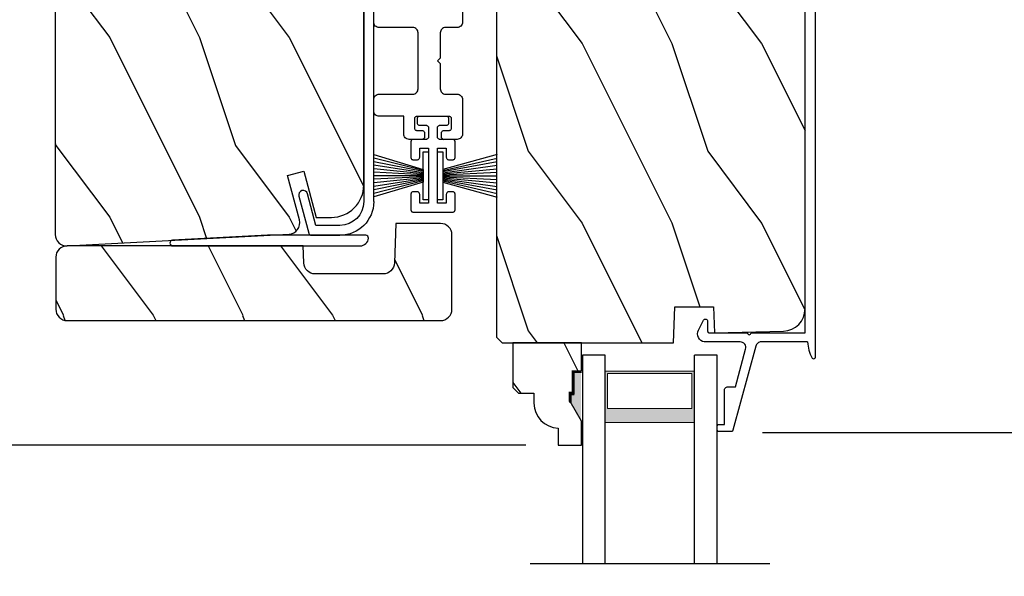
# Model space of a CAD drawing. Extents: x 0 to 102, y 0 to 44.
# Drawn here: x 5 to 11, y 15 to 18 of the extents above; entities that cross this region are included whole.
import ezdxf

# ---------------------------------------------------------------- set-up
doc = ezdxf.new("R2010")
doc.units = 0
doc.header["$LTSCALE"] = 2
doc.header["$MEASUREMENT"] = 0
doc.header["$PDMODE"] = 3
doc.layers.get('0').update_dxf_attribs({"linetype": 'CONTINUOUS'})
doc.layers.get('DEFPOINTS').update_dxf_attribs({"color": 3, "linetype": 'CONTINUOUS'})
doc.layers.add('Dim', color=7, linetype='CONTINUOUS')
doc.styles.get("Standard").update_dxf_attribs({"font": 'arial.ttf'})
doc.dimstyles.get("Standard").update_dxf_attribs({"dimtxt": 0.24, "dimasz": 0.3, "dimexe": 0.0625, "dimexo": 0.18, "dimgap": 0.09, "dimtad": 0, "dimdec": 4, "dimzin": 0, "dimdsep": 46, "dimlunit": 4, "dimtxsty": 'STANDARD', "dimcen": 0, "dimadec": 5, "dimazin": 0, "dimtfac": 1, "dimtdec": 4, "dimtofl": 0, "dimtmove": 0, "dimatfit": 3, "dimfxl": 1, "dimtolj": 1, "dimtzin": 0, "dimarcsym": 0})

# ---------------------------------------------------------------- blocks, each defined once
blk = doc.blocks.new('*D512')
at = {"layer": 'DEFPOINTS', "color": 0, "transparency": 16777216}
for p in [(10.9756, 20.8769), (12.7323, 20.8769), (9.4431, 15.5378)]:
    blk.add_point(p, dxfattribs=at)
at = {"layer": 'Dim', "color": 0, "lineweight": -2, "transparency": 16777216}
for p, q in [((11.1556, 20.8769), (12.7948, 20.8769)), ((12.7323, 20.5769), (12.7323, 18.6038)), ((12.7323, 15.8378), (12.7323, 17.8109)), ((9.6231, 15.5378), (12.7948, 15.5378))]:
    blk.add_line(p, q, dxfattribs=at)
at = {"layer": 'Dim', "color": 0, "transparency": 16777216}
for points in [[(12.6823, 20.5769), (12.7823, 20.5769), (12.7323, 20.8769)], [(12.6823, 15.8378), (12.7823, 15.8378), (12.7323, 15.5378)]]:
    blk.add_solid(points, dxfattribs=at)
at = {"layer": 'Dim', "color": 0, "transparency": 16777216, "insert": (12.7323, 18.2073), "char_height": 0.24, "attachment_point": 5, "rotation": 90}
blk.add_mtext('\\A1;5{\\H1x;\\S5/16;}"', dxfattribs=at)
blk = doc.blocks.new('*D514')
at = {"layer": 'DEFPOINTS', "color": 0, "transparency": 16777216}
for p in [(9.7482, 37.398), (13.5086, 37.398), (10.714, 7.4461)]:
    blk.add_point(p, dxfattribs=at)
at = {"layer": 'Dim', "color": 0, "lineweight": -2, "transparency": 16777216}
for p, q in [((9.9282, 37.398), (13.5711, 37.398)), ((13.5086, 37.098), (13.5086, 24.0679)), ((13.5086, 7.7461), (13.5086, 20.7762)), ((10.894, 7.4461), (13.5711, 7.4461))]:
    blk.add_line(p, q, dxfattribs=at)
at = {"layer": 'Dim', "color": 0, "transparency": 16777216}
for points in [[(13.4586, 37.098), (13.5586, 37.098), (13.5086, 37.398)], [(13.4586, 7.7461), (13.5586, 7.7461), (13.5086, 7.4461)]]:
    blk.add_solid(points, dxfattribs=at)
at = {"layer": 'Dim', "color": 0, "transparency": 16777216, "insert": (13.5086, 22.422), "char_height": 0.24, "attachment_point": 5, "rotation": 90}
blk.add_mtext('\\A1;JAMB / UNIT WIDTH', dxfattribs=at)
blk = doc.blocks.new('*D516')
at = {"layer": 'DEFPOINTS', "color": 0, "transparency": 16777216}
for p in [(2.7663, 15.4671), (8.4849, 15.4671), (8.4849, 13.9291)]:
    blk.add_point(p, dxfattribs=at)
at = {"layer": 'Dim', "color": 0, "lineweight": -2, "transparency": 16777216}
for p, q in [((2.7663, 15.7671), (2.7663, 16.0671)), ((8.3049, 15.4671), (2.7038, 15.4671)), ((8.3049, 13.9291), (2.7038, 13.9291)), ((2.7663, 13.6291), (2.7663, 13.3291))]:
    blk.add_line(p, q, dxfattribs=at)
at = {"layer": 'Dim', "color": 0, "transparency": 16777216}
for points in [[(2.7163, 15.7671), (2.8163, 15.7671), (2.7663, 15.4671)], [(2.7163, 13.6291), (2.8163, 13.6291), (2.7663, 13.9291)]]:
    blk.add_solid(points, dxfattribs=at)
at = {"layer": 'Dim', "color": 0, "transparency": 16777216, "insert": (2.7663, 14.6981), "char_height": 0.24, "attachment_point": 5, "rotation": 90}
blk.add_mtext('\\A1;DLO', dxfattribs=at)
blk = doc.blocks.new('*D517')
at = {"layer": 'DEFPOINTS', "color": 0, "transparency": 16777216}
for p in [(9.7482, 37.398), (14.2586, 37.398), (10.714, 7.0711)]:
    blk.add_point(p, dxfattribs=at)
at = {"layer": 'Dim', "color": 0, "lineweight": -2, "transparency": 16777216}
for p, q in [((9.9282, 37.398), (14.3211, 37.398)), ((14.2586, 37.098), (14.2586, 24.3374)), ((14.2586, 7.3711), (14.2586, 20.1316)), ((10.894, 7.0711), (14.3211, 7.0711))]:
    blk.add_line(p, q, dxfattribs=at)
at = {"layer": 'Dim', "color": 0, "transparency": 16777216}
for points in [[(14.2086, 37.098), (14.3086, 37.098), (14.2586, 37.398)], [(14.2086, 7.3711), (14.3086, 7.3711), (14.2586, 7.0711)]]:
    blk.add_solid(points, dxfattribs=at)
at = {"layer": 'Dim', "color": 0, "transparency": 16777216, "insert": (14.2586, 22.2345), "char_height": 0.24, "attachment_point": 5, "rotation": 90}
blk.add_mtext('\\A1;ROUGH OPENING WIDTH', dxfattribs=at)
blk = doc.blocks.new('*D518')
at = {"layer": 'DEFPOINTS', "color": 0, "transparency": 16777216}
for p in [(6.0282, 21.9248), (2.7663, 15.4671), (8.4849, 15.4671)]:
    blk.add_point(p, dxfattribs=at)
at = {"layer": 'Dim', "color": 0, "lineweight": -2, "transparency": 16777216}
for p, q in [((5.8482, 21.9248), (2.7038, 21.9248)), ((2.7663, 21.6248), (2.7663, 19.0931)), ((2.7663, 15.7671), (2.7663, 18.2988)), ((8.3049, 15.4671), (2.7038, 15.4671))]:
    blk.add_line(p, q, dxfattribs=at)
at = {"layer": 'Dim', "color": 0, "transparency": 16777216}
for points in [[(2.7163, 21.6248), (2.8163, 21.6248), (2.7663, 21.9248)], [(2.7163, 15.7671), (2.8163, 15.7671), (2.7663, 15.4671)]]:
    blk.add_solid(points, dxfattribs=at)
at = {"layer": 'Dim', "color": 0, "transparency": 16777216, "insert": (2.7663, 18.6959), "char_height": 0.24, "attachment_point": 5, "rotation": 90}
blk.add_mtext('\\A1;6{\\H1x;\\S7/16;}"', dxfattribs=at)
blk = doc.blocks.new('A$C119970A9')
for p, q in [((0.0003, 0.2352), (0, 0.2323)), ((0, 0.2323), (0, 0.0148)), ((0.0011, 0.238), (0.0003, 0.2352)), ((0.0025, 0.2406), (0.0011, 0.238)), ((0.0043, 0.2428), (0.0025, 0.2406)), ((0.0066, 0.2447), (0.0043, 0.2428)), ((0.0092, 0.246), (0.0066, 0.2447)), ((0.0119, 0.2469), (0.0092, 0.246)), ((0.0148, 0.2472), (0.0119, 0.2469)), ((0.0989, 0.2472), (0.0148, 0.2472)), ((0.1018, 0.2469), (0.0989, 0.2472)), ((0.1045, 0.246), (0.1018, 0.2469)), ((0.1071, 0.2447), (0.1045, 0.246)), ((0.1094, 0.2428), (0.1071, 0.2447)), ((0.1112, 0.2406), (0.1094, 0.2428)), ((0.1126, 0.238), (0.1112, 0.2406)), ((0.1134, 0.2352), (0.1126, 0.238)), ((0.1137, 0.2323), (0.1134, 0.2352)), ((0.1137, 0.2126), (0.1137, 0.2323)), ((0.2919, 0.2352), (0.2917, 0.2323)), ((0.2917, 0.2323), (0.2917, 0.2126)), ((0.2928, 0.238), (0.2919, 0.2352)), ((0.2942, 0.2406), (0.2928, 0.238)), ((0.296, 0.2428), (0.2942, 0.2406)), ((0.2982, 0.2447), (0.296, 0.2428)), ((0.3008, 0.246), (0.2982, 0.2447)), ((0.3036, 0.2469), (0.3008, 0.246)), ((0.3065, 0.2472), (0.3036, 0.2469)), ((0.3905, 0.2472), (0.3065, 0.2472)), ((0.3934, 0.2469), (0.3905, 0.2472)), ((0.3962, 0.246), (0.3934, 0.2469)), ((0.3988, 0.2447), (0.3962, 0.246)), ((0.401, 0.2428), (0.3988, 0.2447)), ((0.4029, 0.2406), (0.401, 0.2428)), ((0.4042, 0.238), (0.4029, 0.2406)), ((0.4051, 0.2352), (0.4042, 0.238)), ((0.4054, 0.2323), (0.4051, 0.2352)), ((0.4054, 0.1631), (0.4054, 0.2323)), ((0.0494, 0.1483), (0.0494, 0.1977)), ((0.0494, 0.1977), (0.0989, 0.1977)), ((0.0989, 0.1977), (0.1018, 0.198)), ((0.1018, 0.198), (0.1045, 0.1989)), ((0.1045, 0.1989), (0.1071, 0.2002)), ((0.1071, 0.2002), (0.1094, 0.2021)), ((0.1094, 0.2021), (0.1112, 0.2043)), ((0.1112, 0.2043), (0.1126, 0.2069)), ((0.1126, 0.2069), (0.1134, 0.2097)), ((0.1134, 0.2097), (0.1137, 0.2126)), ((0.2917, 0.2126), (0.2919, 0.2097)), ((0.2919, 0.2097), (0.2928, 0.2069)), ((0.2928, 0.2069), (0.2942, 0.2043)), ((0.2942, 0.2043), (0.296, 0.2021)), ((0.296, 0.2021), (0.2982, 0.2002)), ((0.2982, 0.2002), (0.3008, 0.1989)), ((0.3008, 0.1989), (0.3036, 0.198)), ((0.3036, 0.198), (0.3065, 0.1977)), ((0.3065, 0.1977), (0.3559, 0.1977)), ((0.3559, 0.1977), (0.3559, 0.1483)), ((0.4847, 0.2006), (0.4844, 0.1977)), ((0.4844, 0.1977), (0.4844, 0.1631)), ((0.4856, 0.2034), (0.4847, 0.2006)), ((0.4869, 0.206), (0.4856, 0.2034)), ((0.4888, 0.2082), (0.4869, 0.206)), ((0.491, 0.2101), (0.4888, 0.2082)), ((0.4936, 0.2114), (0.491, 0.2101)), ((0.4964, 0.2123), (0.4936, 0.2114)), ((0.4993, 0.2126), (0.4964, 0.2123)), ((0.5191, 0.2126), (0.4993, 0.2126)), ((0.5219, 0.2123), (0.5191, 0.2126)), ((0.5247, 0.2114), (0.5219, 0.2123)), ((0.5273, 0.2101), (0.5247, 0.2114)), ((0.5295, 0.2082), (0.5273, 0.2101)), ((0.5314, 0.206), (0.5295, 0.2082)), ((0.5328, 0.2034), (0.5314, 0.206)), ((0.5336, 0.2006), (0.5328, 0.2034)), ((0.5339, 0.1977), (0.5336, 0.2006)), ((0.5339, 0.0494), (0.5339, 0.1977)), ((0.3559, 0.1483), (0.0494, 0.1483)), ((0.4056, 0.1602), (0.4054, 0.1631)), ((0.4065, 0.1575), (0.4056, 0.1602)), ((0.4079, 0.1549), (0.4065, 0.1575)), ((0.4097, 0.1526), (0.4079, 0.1549)), ((0.4119, 0.1508), (0.4097, 0.1526)), ((0.4145, 0.1494), (0.4119, 0.1508)), ((0.4173, 0.1486), (0.4145, 0.1494)), ((0.4202, 0.1483), (0.4173, 0.1486)), ((0.4696, 0.1483), (0.4202, 0.1483)), ((0.4725, 0.1486), (0.4696, 0.1483)), ((0.4753, 0.1494), (0.4725, 0.1486)), ((0.4779, 0.1508), (0.4753, 0.1494)), ((0.4801, 0.1526), (0.4779, 0.1508)), ((0.4819, 0.1549), (0.4801, 0.1526)), ((0.4833, 0.1575), (0.4819, 0.1549)), ((0.4842, 0.1602), (0.4833, 0.1575)), ((0.4844, 0.1631), (0.4842, 0.1602)), ((0.0494, 0.0494), (0.0494, 0.0989)), ((0.0494, 0.0989), (0.3559, 0.0989)), ((0.3559, 0.0989), (0.3559, 0.0494)), ((0.4054, 0.084), (0.4056, 0.0869)), ((0.4054, 0.0148), (0.4054, 0.084)), ((0.4056, 0.0869), (0.4065, 0.0897)), ((0.4065, 0.0897), (0.4079, 0.0923)), ((0.4079, 0.0923), (0.4097, 0.0945)), ((0.4097, 0.0945), (0.4119, 0.0964)), ((0.4119, 0.0964), (0.4145, 0.0977)), ((0.4145, 0.0977), (0.4173, 0.0986)), ((0.4173, 0.0986), (0.4202, 0.0989)), ((0.4202, 0.0989), (0.4696, 0.0989)), ((0.4696, 0.0989), (0.4725, 0.0986)), ((0.4725, 0.0986), (0.4753, 0.0977)), ((0.4753, 0.0977), (0.4779, 0.0964)), ((0.4779, 0.0964), (0.4801, 0.0945)), ((0.4801, 0.0945), (0.4819, 0.0923)), ((0.4819, 0.0923), (0.4833, 0.0897)), ((0.4833, 0.0897), (0.4842, 0.0869)), ((0.4842, 0.0869), (0.4844, 0.084)), ((0.4844, 0.084), (0.4844, 0.0494)), ((0, 0.0148), (0.0003, 0.0119)), ((0.0003, 0.0119), (0.0011, 0.0092)), ((0.0011, 0.0092), (0.0025, 0.0066)), ((0.0025, 0.0066), (0.0043, 0.0043)), ((0.0043, 0.0043), (0.0066, 0.0025)), ((0.0066, 0.0025), (0.0092, 0.0011)), ((0.0092, 0.0011), (0.0119, 0.0003)), ((0.0119, 0.0003), (0.0148, 0)), ((0.0148, 0), (0.0989, 0)), ((0.0989, 0.0494), (0.0494, 0.0494)), ((0.1018, 0.0491), (0.0989, 0.0494)), ((0.0989, 0), (0.1018, 0.0003)), ((0.1045, 0.0483), (0.1018, 0.0491)), ((0.1018, 0.0003), (0.1045, 0.0011)), ((0.1071, 0.0469), (0.1045, 0.0483)), ((0.1045, 0.0011), (0.1071, 0.0025)), ((0.1094, 0.0451), (0.1071, 0.0469)), ((0.1071, 0.0025), (0.1094, 0.0043)), ((0.1112, 0.0428), (0.1094, 0.0451)), ((0.1094, 0.0043), (0.1112, 0.0066)), ((0.1126, 0.0403), (0.1112, 0.0428)), ((0.1112, 0.0066), (0.1126, 0.0092)), ((0.1134, 0.0375), (0.1126, 0.0403)), ((0.1126, 0.0092), (0.1134, 0.0119)), ((0.1137, 0.0346), (0.1134, 0.0375)), ((0.1134, 0.0119), (0.1137, 0.0148)), ((0.1137, 0.0148), (0.1137, 0.0346)), ((0.2919, 0.0375), (0.2917, 0.0346)), ((0.2917, 0.0346), (0.2917, 0.0148)), ((0.2917, 0.0148), (0.2919, 0.0119)), ((0.2928, 0.0403), (0.2919, 0.0375)), ((0.2919, 0.0119), (0.2928, 0.0092)), ((0.2942, 0.0428), (0.2928, 0.0403)), ((0.2928, 0.0092), (0.2942, 0.0066)), ((0.296, 0.0451), (0.2942, 0.0428)), ((0.2942, 0.0066), (0.296, 0.0043)), ((0.2982, 0.0469), (0.296, 0.0451)), ((0.296, 0.0043), (0.2982, 0.0025)), ((0.3008, 0.0483), (0.2982, 0.0469)), ((0.2982, 0.0025), (0.3008, 0.0011)), ((0.3036, 0.0491), (0.3008, 0.0483)), ((0.3008, 0.0011), (0.3036, 0.0003)), ((0.3065, 0.0494), (0.3036, 0.0491)), ((0.3036, 0.0003), (0.3065, 0)), ((0.3559, 0.0494), (0.3065, 0.0494)), ((0.3065, 0), (0.3905, 0)), ((0.3905, 0), (0.3934, 0.0003)), ((0.3934, 0.0003), (0.3962, 0.0011)), ((0.3962, 0.0011), (0.3988, 0.0025)), ((0.3988, 0.0025), (0.401, 0.0043)), ((0.401, 0.0043), (0.4029, 0.0066)), ((0.4029, 0.0066), (0.4042, 0.0092)), ((0.4042, 0.0092), (0.4051, 0.0119)), ((0.4051, 0.0119), (0.4054, 0.0148)), ((0.4844, 0.0494), (0.4847, 0.0465)), ((0.4847, 0.0465), (0.4856, 0.0438)), ((0.4856, 0.0438), (0.4869, 0.0412)), ((0.4869, 0.0412), (0.4888, 0.0389)), ((0.4888, 0.0389), (0.491, 0.0371)), ((0.491, 0.0371), (0.4936, 0.0357)), ((0.4936, 0.0357), (0.4964, 0.0349)), ((0.4964, 0.0349), (0.4993, 0.0346)), ((0.4993, 0.0346), (0.5191, 0.0346)), ((0.5191, 0.0346), (0.5219, 0.0349)), ((0.5219, 0.0349), (0.5247, 0.0357)), ((0.5247, 0.0357), (0.5273, 0.0371)), ((0.5273, 0.0371), (0.5295, 0.0389)), ((0.5295, 0.0389), (0.5314, 0.0412)), ((0.5314, 0.0412), (0.5328, 0.0438)), ((0.5328, 0.0438), (0.5336, 0.0465)), ((0.5336, 0.0465), (0.5339, 0.0494))]:
    blk.add_line(p, q)
blk = doc.blocks.new('A$C51B31A77')
for p, q in [((0.1285, 0.4913), (0.1291, 0.4971)), ((0.1291, 0.4971), (0.1308, 0.5027)), ((0.1308, 0.5027), (0.1335, 0.5078)), ((0.1335, 0.5078), (0.1372, 0.5123)), ((0.1372, 0.5123), (0.1417, 0.516)), ((0.1417, 0.516), (0.1468, 0.5187)), ((0.1468, 0.5187), (0.1524, 0.5204)), ((0.1524, 0.5204), (0.1582, 0.521)), ((0.1582, 0.521), (0.2224, 0.521)), ((0.2224, 0.521), (0.2282, 0.5204)), ((0.2282, 0.5204), (0.2338, 0.5187)), ((0.2338, 0.5187), (0.2389, 0.516)), ((0.2389, 0.516), (0.2434, 0.5123)), ((0.2434, 0.5123), (0.2471, 0.5078)), ((0.2471, 0.5078), (0.2499, 0.5027)), ((0.2499, 0.5027), (0.2515, 0.4971)), ((0.2515, 0.4971), (0.2521, 0.4913)), ((0.6229, 0.4913), (0.6234, 0.4971)), ((0.6234, 0.4971), (0.6251, 0.5027)), ((0.6251, 0.5027), (0.6279, 0.5078)), ((0.6279, 0.5078), (0.6315, 0.5123)), ((0.6315, 0.5123), (0.636, 0.516)), ((0.636, 0.516), (0.6412, 0.5187)), ((0.6412, 0.5187), (0.6467, 0.5204)), ((0.6467, 0.5204), (0.6525, 0.521)), ((0.6525, 0.521), (0.8156, 0.521)), ((0.8156, 0.521), (0.8214, 0.5204)), ((0.8214, 0.5204), (0.827, 0.5187)), ((0.827, 0.5187), (0.8321, 0.516)), ((0.8321, 0.516), (0.8366, 0.5123)), ((0.8366, 0.5123), (0.8403, 0.5078)), ((0.8403, 0.5078), (0.8431, 0.5027)), ((0.8431, 0.5027), (0.8447, 0.4971)), ((0.8447, 0.4971), (0.8453, 0.4913)), ((0.1285, 0.3539), (0.1285, 0.4913)), ((0.2521, 0.4913), (0.2521, 0.3035)), ((0.6229, 0.3035), (0.6229, 0.4913)), ((0.7467, 0.4596), (0.7464, 0.4567)), ((0.7464, 0.4567), (0.7464, 0.1799)), ((0.7476, 0.4624), (0.7467, 0.4596)), ((0.7489, 0.465), (0.7476, 0.4624)), ((0.7508, 0.4672), (0.7489, 0.465)), ((0.753, 0.469), (0.7508, 0.4672)), ((0.7556, 0.4704), (0.753, 0.469)), ((0.7584, 0.4713), (0.7556, 0.4704)), ((0.7613, 0.4715), (0.7584, 0.4713)), ((0.781, 0.4715), (0.7613, 0.4715)), ((0.7839, 0.4713), (0.781, 0.4715)), ((0.7867, 0.4704), (0.7839, 0.4713)), ((0.7893, 0.469), (0.7867, 0.4704)), ((0.7915, 0.4672), (0.7893, 0.469)), ((0.7934, 0.465), (0.7915, 0.4672)), ((0.7947, 0.4624), (0.7934, 0.465)), ((0.7956, 0.4596), (0.7947, 0.4624)), ((0.7959, 0.4567), (0.7956, 0.4596)), ((0.7959, 0.4221), (0.7959, 0.4567)), ((0.8453, 0.4913), (0.8453, 0.4221)), ((0.7962, 0.4192), (0.7959, 0.4221)), ((0.797, 0.4164), (0.7962, 0.4192)), ((0.7984, 0.4139), (0.797, 0.4164)), ((0.8002, 0.4116), (0.7984, 0.4139)), ((0.8025, 0.4098), (0.8002, 0.4116)), ((0.805, 0.4084), (0.8025, 0.4098)), ((0.8078, 0.4076), (0.805, 0.4084)), ((0.8107, 0.4073), (0.8078, 0.4076)), ((0.8305, 0.4073), (0.8107, 0.4073)), ((0.8334, 0.4076), (0.8305, 0.4073)), ((0.8362, 0.4084), (0.8334, 0.4076)), ((0.8387, 0.4098), (0.8362, 0.4084)), ((0.841, 0.4116), (0.8387, 0.4098)), ((0.8428, 0.4139), (0.841, 0.4116)), ((0.8442, 0.4164), (0.8428, 0.4139)), ((0.845, 0.4192), (0.8442, 0.4164)), ((0.8453, 0.4221), (0.845, 0.4192)), ((0, 0.3242), (0.0006, 0.33)), ((0.0006, 0.33), (0.0023, 0.3356)), ((0.0023, 0.3356), (0.005, 0.3407)), ((0.005, 0.3407), (0.0087, 0.3452)), ((0.0087, 0.3452), (0.0132, 0.3489)), ((0.0132, 0.3489), (0.0183, 0.3516)), ((0.0183, 0.3516), (0.0239, 0.3533)), ((0.0239, 0.3533), (0.0297, 0.3539)), ((0.0297, 0.3539), (0.1285, 0.3539)), ((0, 0.2521), (0, 0.3242)), ((0.0497, 0.2826), (0.0494, 0.2797)), ((0.0494, 0.2797), (0.0494, 0.2521)), ((0.0506, 0.2854), (0.0497, 0.2826)), ((0.0519, 0.288), (0.0506, 0.2854)), ((0.0538, 0.2902), (0.0519, 0.288)), ((0.056, 0.2921), (0.0538, 0.2902)), ((0.0586, 0.2934), (0.056, 0.2921)), ((0.0614, 0.2943), (0.0586, 0.2934)), ((0.0643, 0.2946), (0.0614, 0.2943)), ((0.1137, 0.2946), (0.0643, 0.2946)), ((0.1166, 0.2943), (0.1137, 0.2946)), ((0.1194, 0.2934), (0.1166, 0.2943)), ((0.1219, 0.2921), (0.1194, 0.2934)), ((0.1242, 0.2902), (0.1219, 0.2921)), ((0.126, 0.288), (0.1242, 0.2902)), ((0.1274, 0.2854), (0.126, 0.288)), ((0.1282, 0.2826), (0.1274, 0.2854)), ((0.1282, 0.0989), (0.1282, 0.2826)), ((0.2521, 0.3035), (0.2527, 0.2977)), ((0.2527, 0.2977), (0.2544, 0.2921)), ((0.2544, 0.2921), (0.2571, 0.287)), ((0.2571, 0.287), (0.2608, 0.2825)), ((0.2608, 0.2825), (0.2653, 0.2788)), ((0.2653, 0.2788), (0.2704, 0.2761)), ((0.2704, 0.2761), (0.276, 0.2744)), ((0.276, 0.2744), (0.2818, 0.2738)), ((0.5932, 0.2738), (0.599, 0.2744)), ((0.599, 0.2744), (0.6046, 0.2761)), ((0.6046, 0.2761), (0.6097, 0.2788)), ((0.6097, 0.2788), (0.6142, 0.2825)), ((0.6142, 0.2825), (0.6179, 0.287)), ((0.6179, 0.287), (0.6206, 0.2921)), ((0.6206, 0.2921), (0.6223, 0.2977)), ((0.6223, 0.2977), (0.6229, 0.3035)), ((0.0025, 0.2438), (0, 0.2521)), ((0.0043, 0.2416), (0.0025, 0.2438)), ((0.0066, 0.2397), (0.0043, 0.2416)), ((0.0092, 0.2384), (0.0066, 0.2397)), ((0.0119, 0.2375), (0.0092, 0.2384)), ((0.0148, 0.2372), (0.0119, 0.2375)), ((0.0346, 0.2372), (0.0148, 0.2372)), ((0.0375, 0.2375), (0.0346, 0.2372)), ((0.0403, 0.2384), (0.0375, 0.2375)), ((0.0428, 0.2397), (0.0403, 0.2384)), ((0.0451, 0.2416), (0.0428, 0.2397)), ((0.0469, 0.2438), (0.0451, 0.2416)), ((0.0483, 0.2464), (0.0469, 0.2438)), ((0.0491, 0.2492), (0.0483, 0.2464)), ((0.0494, 0.2521), (0.0491, 0.2492)), ((0.2818, 0.2738), (0.5932, 0.2738)), ((0.7962, 0.2174), (0.797, 0.2202)), ((0.797, 0.2202), (0.7984, 0.2227)), ((0.7984, 0.2227), (0.8002, 0.225)), ((0.8002, 0.225), (0.8025, 0.2268)), ((0.8025, 0.2268), (0.805, 0.2282)), ((0.805, 0.2282), (0.8078, 0.229)), ((0.8078, 0.229), (0.8107, 0.2293)), ((0.8107, 0.2293), (0.8305, 0.2293)), ((0.8305, 0.2293), (0.8334, 0.229)), ((0.8334, 0.229), (0.8362, 0.2282)), ((0.8362, 0.2282), (0.8387, 0.2268)), ((0.8387, 0.2268), (0.841, 0.225)), ((0.841, 0.225), (0.8428, 0.2227)), ((0.8428, 0.2227), (0.8442, 0.2202)), ((0.8442, 0.2202), (0.845, 0.2174)), ((0.4375, 0.1651), (0.4227, 0.1502)), ((0.4523, 0.1502), (0.4375, 0.1651)), ((0.7464, 0.1799), (0.7467, 0.177)), ((0.7467, 0.177), (0.7476, 0.1742)), ((0.7476, 0.1742), (0.7489, 0.1716)), ((0.7489, 0.1716), (0.7508, 0.1694)), ((0.7508, 0.1694), (0.753, 0.1676)), ((0.753, 0.1676), (0.7556, 0.1662)), ((0.7556, 0.1662), (0.7584, 0.1653)), ((0.7584, 0.1653), (0.7613, 0.1651)), ((0.7613, 0.1651), (0.781, 0.1651)), ((0.781, 0.1651), (0.7839, 0.1653)), ((0.7839, 0.1653), (0.7867, 0.1662)), ((0.7867, 0.1662), (0.7893, 0.1676)), ((0.7893, 0.1676), (0.7915, 0.1694)), ((0.7915, 0.1694), (0.7934, 0.1716)), ((0.7934, 0.1716), (0.7947, 0.1742)), ((0.7947, 0.1742), (0.7956, 0.177)), ((0.7956, 0.177), (0.7959, 0.1799)), ((0.7959, 0.2145), (0.7962, 0.2174)), ((0.7959, 0.1799), (0.7959, 0.2145)), ((0.845, 0.2174), (0.8453, 0.2145)), ((0.8453, 0.2145), (0.8453, 0.1799)), ((0.8453, 0.1799), (0.8459, 0.1741)), ((0.8459, 0.1741), (0.8476, 0.1685)), ((0.8476, 0.1685), (0.8503, 0.1634)), ((0.0025, 0.1377), (0, 0.1295)), ((0, 0.0563), (0, 0.1295)), ((0.0011, 0.1351), (0.0025, 0.1377)), ((0.0025, 0.1377), (0.0043, 0.14)), ((0.0043, 0.14), (0.0066, 0.1418)), ((0.0066, 0.1418), (0.0092, 0.1432)), ((0.0092, 0.1432), (0.0119, 0.144)), ((0.0119, 0.144), (0.0148, 0.1443)), ((0.0148, 0.1443), (0.0346, 0.1443)), ((0.0346, 0.1443), (0.0375, 0.144)), ((0.0375, 0.144), (0.0403, 0.1432)), ((0.0403, 0.1432), (0.0428, 0.1418)), ((0.0428, 0.1418), (0.0451, 0.14)), ((0.0451, 0.14), (0.0469, 0.1377)), ((0.0469, 0.1377), (0.0483, 0.1351)), ((0.0483, 0.1351), (0.0491, 0.1324)), ((0.0491, 0.1324), (0.0494, 0.1295)), ((0.0494, 0.1295), (0.0494, 0.1018)), ((0.2527, 0.1264), (0.2521, 0.1206)), ((0.2521, 0.1206), (0.2521, 0.0563)), ((0.2544, 0.1319), (0.2527, 0.1264)), ((0.2571, 0.137), (0.2544, 0.1319)), ((0.2608, 0.1415), (0.2571, 0.137)), ((0.2653, 0.1452), (0.2608, 0.1415)), ((0.2704, 0.148), (0.2653, 0.1452)), ((0.276, 0.1497), (0.2704, 0.148)), ((0.2818, 0.1502), (0.276, 0.1497)), ((0.4227, 0.1502), (0.2818, 0.1502)), ((0.5932, 0.1502), (0.4523, 0.1502)), ((0.599, 0.1497), (0.5932, 0.1502)), ((0.6046, 0.148), (0.599, 0.1497)), ((0.6097, 0.1452), (0.6046, 0.148)), ((0.6142, 0.1415), (0.6097, 0.1452)), ((0.6179, 0.137), (0.6142, 0.1415)), ((0.6206, 0.1319), (0.6179, 0.137)), ((0.6223, 0.1264), (0.6206, 0.1319)), ((0.6229, 0.1206), (0.6223, 0.1264)), ((0.6229, 0.0563), (0.6229, 0.1206)), ((0.8503, 0.1634), (0.854, 0.1589)), ((0.854, 0.1589), (0.8585, 0.1552)), ((0.8585, 0.1552), (0.8636, 0.1525)), ((0.8636, 0.1525), (0.8692, 0.1508)), ((0.8692, 0.1508), (0.875, 0.1502)), ((0.875, 0.1502), (1.4672, 0.1502)), ((1.4672, 0.1502), (1.5903, 0.0792)), ((0.0006, 0.0505), (0, 0.0563)), ((0.0494, 0.1018), (0.0497, 0.0989)), ((0.0497, 0.0989), (0.0506, 0.0961)), ((0.0506, 0.0961), (0.0519, 0.0935)), ((0.0519, 0.0935), (0.0538, 0.0913)), ((0.0538, 0.0913), (0.056, 0.0895)), ((0.056, 0.0895), (0.0586, 0.0881)), ((0.0586, 0.0881), (0.0614, 0.0872)), ((0.0614, 0.0872), (0.0643, 0.087)), ((0.0643, 0.087), (0.1137, 0.087)), ((0.1137, 0.087), (0.1166, 0.0872)), ((0.1166, 0.0872), (0.1194, 0.0881)), ((0.1194, 0.0881), (0.1219, 0.0895)), ((0.1219, 0.0895), (0.1242, 0.0913)), ((0.1242, 0.0913), (0.126, 0.0935)), ((0.126, 0.0935), (0.1274, 0.0961)), ((0.1274, 0.0961), (0.1282, 0.0989)), ((0.2521, 0.0563), (0.2515, 0.0505)), ((0.6234, 0.0505), (0.6229, 0.0563)), ((1.5903, 0.0792), (1.6019, 0.0693)), ((1.6019, 0.0693), (1.6093, 0.0559)), ((1.6093, 0.0559), (1.6115, 0.0408)), ((0.0023, 0.045), (0.0006, 0.0505)), ((0.005, 0.0398), (0.0023, 0.045)), ((0.0087, 0.0353), (0.005, 0.0398)), ((0.0132, 0.0316), (0.0087, 0.0353)), ((0.0183, 0.0289), (0.0132, 0.0316)), ((0.0239, 0.0272), (0.0183, 0.0289)), ((0.0297, 0.0266), (0.0239, 0.0272)), ((0.2224, 0.0266), (0.0297, 0.0266)), ((0.2282, 0.0272), (0.2224, 0.0266)), ((0.2338, 0.0289), (0.2282, 0.0272)), ((0.2389, 0.0316), (0.2338, 0.0289)), ((0.2434, 0.0353), (0.2389, 0.0316)), ((0.2471, 0.0398), (0.2434, 0.0353)), ((0.2499, 0.045), (0.2471, 0.0398)), ((0.2515, 0.0505), (0.2499, 0.045)), ((0.6251, 0.045), (0.6234, 0.0505)), ((0.6279, 0.0398), (0.6251, 0.045)), ((0.6315, 0.0353), (0.6279, 0.0398)), ((0.636, 0.0316), (0.6315, 0.0353)), ((0.6412, 0.0289), (0.636, 0.0316)), ((0.6467, 0.0272), (0.6412, 0.0289)), ((0.6525, 0.0266), (0.6467, 0.0272)), ((1.4672, 0.0266), (0.6525, 0.0266)), ((1.5576, 0.0014), (1.4672, 0.0266)), ((1.5728, 0), (1.5576, 0.0014)), ((1.5875, 0.0041), (1.5728, 0)), ((1.5999, 0.0131), (1.5875, 0.0041)), ((1.6082, 0.0259), (1.5999, 0.0131)), ((1.6115, 0.0408), (1.6082, 0.0259))]:
    blk.add_line(p, q)
blk = doc.blocks.new('A$C56217146')
for p, q in [((0, 0.3031), (0, 0.3328)), ((0, 0.3328), (0.2669, 0.3328)), ((0.2669, 0.3328), (0.2669, 0.3031)), ((0.0989, 0.3031), (0, 0.3031)), ((0.0989, 0.3031), (0.0148, 0)), ((0.1046, 0.3031), (0.0346, 0)), ((0.1104, 0.3031), (0.0544, 0)), ((0.1162, 0.3031), (0.0741, 0)), ((0.1219, 0.3031), (0.0939, 0)), ((0.1681, 0.3031), (0.0989, 0.3031)), ((0.1277, 0.3031), (0.1137, 0)), ((0.1335, 0.3031), (0.1335, 0)), ((0.1392, 0.3031), (0.1532, 0)), ((0.145, 0.3031), (0.173, 0)), ((0.1508, 0.3031), (0.1928, 0)), ((0.1565, 0.3031), (0.2126, 0)), ((0.1623, 0.3031), (0.2324, 0)), ((0.2521, 0), (0.1681, 0.3031)), ((0.2669, 0.3031), (0.1681, 0.3031))]:
    blk.add_line(p, q)
blk = doc.blocks.new('A$C45BF0372')
for p, q in [((0.0989, 0.0297), (0.0156, 0.3055)), ((0.1046, 0.0297), (0.0352, 0.3055)), ((0.1104, 0.0297), (0.0549, 0.3055)), ((0.1162, 0.0297), (0.0745, 0.3055)), ((0.1219, 0.0297), (0.0942, 0.3055)), ((0.1277, 0.0297), (0.1138, 0.3055)), ((0.1335, 0.0297), (0.1335, 0.3055)), ((0.1392, 0.0297), (0.1531, 0.3055)), ((0.145, 0.0297), (0.1728, 0.3055)), ((0.1508, 0.0297), (0.1924, 0.3055)), ((0.1565, 0.0297), (0.2121, 0.3055)), ((0.1623, 0.0297), (0.2317, 0.3055)), ((0.2514, 0.3055), (0.1681, 0.0297)), ((0, 0), (0, 0.0297)), ((0, 0.0297), (0.1046, 0.0297)), ((0.1681, 0.0297), (0.0989, 0.0297)), ((0.1681, 0.0297), (0.2669, 0.0297)), ((0.2669, 0.0297), (0.2669, 0)), ((0.2669, 0), (0, 0))]:
    blk.add_line(p, q)
blk = doc.blocks.new('A$C236D31C9')
for p, q in [((0, -0.1479), (0.003, -0.1379)), ((0, -0.3474), (0, -0.1479)), ((0.003, -0.1379), (0.0083, -0.1287)), ((0.0083, -0.1287), (0.0156, -0.1211)), ((0.0156, -0.1211), (0.0244, -0.1153)), ((0.0244, -0.1153), (0.0344, -0.1118)), ((0.0344, -0.1118), (0.0448, -0.1106)), ((0.0448, -0.1106), (0.0553, -0.1119)), ((0.0553, -0.1119), (0.0652, -0.1156)), ((0.0652, -0.1156), (0.1209, -0.1439)), ((0.1228, -0.164), (0.1194, -0.166)), ((0.1209, -0.1439), (0.1241, -0.1463)), ((0.1255, -0.1611), (0.1228, -0.164)), ((0.1241, -0.1463), (0.1263, -0.1496)), ((0.1271, -0.1574), (0.1255, -0.1611)), ((0.1263, -0.1496), (0.1274, -0.1534)), ((0.1274, -0.1534), (0.1271, -0.1574)), ((0.0502, -0.1747), (0.05, -0.1766)), ((0.05, -0.1766), (0.05, -0.3886)), ((0.0507, -0.1728), (0.0502, -0.1747)), ((0.0517, -0.1711), (0.0507, -0.1728)), ((0.0529, -0.1695), (0.0517, -0.1711)), ((0.0544, -0.1683), (0.0529, -0.1695)), ((0.0561, -0.1674), (0.0544, -0.1683)), ((0.058, -0.1668), (0.0561, -0.1674)), ((0.06, -0.1666), (0.058, -0.1668)), ((0.1154, -0.1666), (0.06, -0.1666)), ((0.1194, -0.166), (0.1154, -0.1666)), ((-0.5, -0.2297), (-0.4998, -0.2278)), ((-0.5, -0.2976), (-0.5, -0.2297)), ((-0.4998, -0.2278), (-0.4993, -0.2259)), ((-0.4993, -0.2259), (-0.4983, -0.2242)), ((-0.4983, -0.2242), (-0.4971, -0.2227)), ((-0.4971, -0.2227), (-0.4956, -0.2214)), ((-0.4956, -0.2214), (-0.4939, -0.2205)), ((-0.4939, -0.2205), (-0.492, -0.2199)), ((-0.492, -0.2199), (-0.49, -0.2197)), ((-0.49, -0.2197), (-0.47, -0.2197)), ((-0.47, -0.2197), (-0.4681, -0.2199)), ((-0.4681, -0.2199), (-0.4662, -0.2205)), ((-0.4662, -0.2205), (-0.4645, -0.2214)), ((-0.4645, -0.2214), (-0.463, -0.2227)), ((-0.463, -0.2227), (-0.4617, -0.2242)), ((-0.4617, -0.2242), (-0.4608, -0.2259)), ((-0.4608, -0.2259), (-0.4602, -0.2278)), ((-0.4602, -0.2278), (-0.46, -0.2297)), ((-0.46, -0.2297), (-0.46, -0.2597)), ((-0.46, -0.2597), (-0.27, -0.2597)), ((-0.27, -0.2597), (-0.2661, -0.2601)), ((-0.2661, -0.2601), (-0.2624, -0.2613)), ((-0.2624, -0.2613), (-0.2589, -0.2631)), ((-0.2589, -0.2631), (-0.2559, -0.2656)), ((-0.2559, -0.2656), (-0.2534, -0.2686)), ((-0.2534, -0.2686), (-0.2516, -0.2721)), ((-0.2516, -0.2721), (-0.2504, -0.2758)), ((-0.4999, -0.2992), (-0.5, -0.2976)), ((-0.4995, -0.3008), (-0.4999, -0.2992)), ((-0.4989, -0.3023), (-0.4995, -0.3008)), ((-0.498, -0.3036), (-0.4989, -0.3023)), ((-0.4969, -0.3049), (-0.498, -0.3036)), ((-0.4956, -0.3059), (-0.4969, -0.3049)), ((-0.4942, -0.3067), (-0.4956, -0.3059)), ((-0.4926, -0.3072), (-0.4942, -0.3067)), ((-0.0237, -0.4344), (-0.4926, -0.3072)), ((-0.2504, -0.2758), (-0.25, -0.2797)), ((-0.25, -0.2797), (-0.25, -0.3215)), ((-0.25, -0.3215), (-0.0404, -0.3783)), ((-0.0404, -0.3783), (-0.0332, -0.3794)), ((-0.0332, -0.3794), (-0.0259, -0.3788)), ((-0.0259, -0.3788), (-0.0189, -0.3766)), ((-0.0189, -0.3766), (-0.0126, -0.3728)), ((-0.0126, -0.3728), (-0.0073, -0.3678)), ((-0.0073, -0.3678), (-0.0033, -0.3616)), ((-0.0033, -0.3616), (-0.0009, -0.3547)), ((-0.0009, -0.3547), (0, -0.3474)), ((4.4643, -0.3749), (4.465, -0.3652)), ((4.4674, -0.3841), (4.4643, -0.3749)), ((4.465, -0.3652), (4.4693, -0.3564)), ((4.4693, -0.3564), (4.4766, -0.35)), ((4.4766, -0.35), (4.4858, -0.3469)), ((4.4858, -0.3469), (4.4956, -0.3475)), ((4.4956, -0.3475), (4.7021, -0.403)), ((-0.0187, -0.4361), (-0.0237, -0.4344)), ((-0.0142, -0.4387), (-0.0187, -0.4361)), ((-0.0101, -0.4419), (-0.0142, -0.4387)), ((0.0407, -0.3948), (0.04, -0.3986)), ((0.04, -0.3986), (0.0407, -0.4024)), ((0.0429, -0.3915), (0.0407, -0.3948)), ((0.0407, -0.4024), (0.0429, -0.4057)), ((0.0461, -0.3894), (0.0429, -0.3915)), ((0.0429, -0.4057), (0.0461, -0.4078)), ((0.05, -0.3886), (0.0461, -0.3894)), ((0.0461, -0.4078), (0.05, -0.4086)), ((0.05, -0.4086), (0.05, -0.7093)), ((4.4739, -0.3915), (4.4674, -0.3841)), ((4.4826, -0.3958), (4.4739, -0.3915)), ((4.6585, -0.4431), (4.4826, -0.3958)), ((4.7021, -0.403), (4.7046, -0.4039)), ((4.7046, -0.4039), (4.7069, -0.4052)), ((4.7069, -0.4052), (4.7089, -0.4068)), ((4.7089, -0.4068), (4.7107, -0.4087)), ((4.7107, -0.4087), (4.7121, -0.4109)), ((4.7121, -0.4109), (4.7131, -0.4133)), ((4.7131, -0.4133), (4.7138, -0.4158)), ((4.7138, -0.4158), (4.714, -0.4185)), ((4.714, -0.4185), (4.714, -0.5767)), ((-0.0066, -0.4458), (-0.0101, -0.4419)), ((-0.0038, -0.4502), (-0.0066, -0.4458)), ((-0.0017, -0.455), (-0.0038, -0.4502)), ((-0.0005, -0.46), (-0.0017, -0.455)), ((0, -0.4652), (-0.0005, -0.46)), ((0, -0.7233), (0, -0.4652)), ((4.6585, -0.5767), (4.6585, -0.4431)), ((0.05, -0.7093), (4.526, -0.7093)), ((4.526, -0.7647), (-0.09, -0.7647)), ((-0.0794, -0.7428), (-0.0898, -0.7481)), ((-0.0686, -0.7381), (-0.0794, -0.7428)), ((-0.0576, -0.734), (-0.0686, -0.7381)), ((-0.0464, -0.7305), (-0.0576, -0.734)), ((-0.0349, -0.7277), (-0.0464, -0.7305)), ((-0.0234, -0.7256), (-0.0349, -0.7277)), ((-0.0117, -0.7241), (-0.0234, -0.7256)), ((0, -0.7233), (-0.0117, -0.7241))]:
    blk.add_line(p, q)
for centre, radius, start, end in [((4.526, -0.5767), 0.188, 270, 0), ((4.526, -0.5767), 0.1326, 270, 0), ((-0.0845, -0.7561), 0.00964, 123.916, 244.0651)]:
    blk.add_arc(centre, radius, start, end)
blk = doc.blocks.new('WARM EDGE SPACER')
at = {"lineweight": 18}
h = blk.add_hatch(color=256, dxfattribs=at)
edge = h.paths.add_edge_path()
edge.add_line((-0.0893, 0.5), (-0.0893, 0))
edge.add_line((-0.0893, 0), (-0.375, 0))
edge.add_line((-0.375, 0), (-0.375, 0.5))
edge.add_line((-0.375, 0.5), (-0.0893, 0.5))
edge.add_line((-0.0893, 0.5), (-0.375, 0.5))
h.paths.add_polyline_path([(-0.101, 0.0156), (-0.2969, 0.0156), (-0.2969, 0.4844), (-0.101, 0.4844)], flags=16)
blk.add_lwpolyline([(-0.0893, 0.5), (-0.0893, 0), (-0.375, 0), (-0.375, 0.5), (-0.0893, 0.5), (-0.375, 0.5)], dxfattribs=at)
blk.add_lwpolyline([(-0.101, 0.0156), (-0.2969, 0.0156), (-0.2969, 0.4844), (-0.101, 0.4844)], close=True, dxfattribs=at)
blk = doc.blocks.new('A$C410B2ECF')
for p, q in [((0, 0), (0, 1.1632)), ((0.126, 1.1632), (0.126, 0)), ((0.623, 1.1632), (0.623, 0)), ((0.75, 1.1632), (0.75, 0)), ((0.126, 0), (0, 0)), ((0.75, 0), (0.623, 0))]:
    blk.add_line(p, q)
at = {"extrusion": (0, 0, -1), "zscale": -1, "rotation": 270}
blk.add_blockref('WARM EDGE SPACER', (-0.623, 0.0012), dxfattribs=at)

msp = doc.modelspace()

# ---------------------------------------------------------------- hatches: boundary and pattern name
h = msp.add_hatch()
h.set_pattern_fill('WOOD2', color=256, angle=90, style=0)
h.set_pattern_definition([(306.8699, (5.68543, 52.13522), (-2.0000001, 2.9999999), [0.5, -4.5]), (296.5651, (5.98543, 52.7352), (1.0000013, -0.999999), [1.118034, -1.118034]), (288.4349, (6.48543, 52.73522), (0.9999984, -2.0000004), [0.632456, -2.529822])])
edge = h.paths.add_edge_path()
edge.add_line((5.74915, 16.57725), (6.98586, 16.64206))
edge.add_arc((6.98257, 16.70498), 0.063, 273, 375)
edge.add_line((7.04342, 16.72128), (6.97684, 16.96977))
edge.add_line((6.97684, 16.96977), (7.06772, 16.99377))
edge.add_line((7.06772, 16.99377), (7.13685, 16.73577))
edge.add_line((7.13685, 16.73577), (7.22185, 16.73577))
edge.add_arc((7.22185, 16.91577), 0.18, 270, 360)
edge.add_line((7.40185, 16.91577), (7.40185, 21.16424))
edge.add_arc((7.27685, 21.16424), 0.125, 0, 88.5)
edge.add_line((7.28013, 21.28919), (6.87611, 21.29977))
edge.add_line((6.87611, 21.29977), (6.87094, 21.15177))
edge.add_line((6.87094, 21.15177), (6.65294, 21.15177))
edge.add_line((6.65294, 21.15177), (6.64585, 21.35477))
edge.add_line((6.64585, 21.35477), (5.74585, 21.35477))
edge.add_arc((5.74585, 21.29177), 0.063, 90, 180)
edge.add_line((5.68285, 21.29177), (5.68285, 16.64016))
edge.add_arc((5.74585, 16.64016), 0.063, 180, 273)
h = msp.add_hatch()
h.set_pattern_fill('WOOD2', color=256, angle=90, pattern_type=2)
h.set_pattern_definition([(306.8699, (-26.68345, -64.89731), (-2.00000012, 2.9999999), [0.5, -4.5]), (296.5651, (-26.38345, -64.2973), (1.0000013, -0.9999992), [1.118034, -1.118034]), (288.4349, (-25.88345, -64.2973), (0.9999984, -2.0000004), [0.632456, -2.529822])])
edge = h.paths.add_edge_path()
edge.add_line((9.73995, 16.10238), (9.76359, 16.10529))
edge.add_line((9.76359, 16.10529), (9.78624, 16.11269))
edge.add_line((9.78624, 16.11269), (9.80704, 16.1243))
edge.add_line((9.80704, 16.1243), (9.82523, 16.13968))
edge.add_line((9.82523, 16.13968), (9.84014, 16.15827))
edge.add_line((9.84014, 16.15827), (9.85119, 16.17937))
edge.add_line((9.85119, 16.17937), (9.858, 16.20221))
edge.add_line((9.858, 16.20221), (9.86029, 16.22592))
edge.add_line((9.86029, 16.22592), (9.86029, 20.48029))
edge.add_line((9.86029, 20.48029), (9.85672, 20.51655))
edge.add_line((9.85672, 20.51655), (9.84615, 20.55142))
edge.add_line((9.84615, 20.55142), (9.82897, 20.58355))
edge.add_line((9.82897, 20.58355), (9.80585, 20.61172))
edge.add_line((9.80585, 20.61172), (9.77769, 20.63483))
edge.add_line((9.77769, 20.63483), (9.74555, 20.65201))
edge.add_line((9.74555, 20.65201), (9.71069, 20.66258))
edge.add_line((9.71069, 20.66258), (9.68942, 20.66616))
edge.add_line((9.68942, 20.66616), (9.62509, 20.66616))
edge.add_line((9.62509, 20.66616), (9.55603, 20.40638))
edge.add_line((9.55603, 20.40638), (9.45359, 20.43361))
edge.add_line((9.45359, 20.43361), (9.38816, 20.18943))
edge.add_arc((9.26742, 20.22179), 0.125, 120, 195, ccw=False)
edge.add_line((9.26742, 20.09679), (8.56498, 20.09679))
edge.add_line((8.56498, 20.09679), (8.55482, 20.09762))
edge.add_line((8.55482, 20.09762), (8.54493, 20.1001))
edge.add_line((8.54493, 20.1001), (8.53558, 20.10416))
edge.add_line((8.53558, 20.10416), (8.52702, 20.1097))
edge.add_line((8.52702, 20.1097), (8.51947, 20.11655))
edge.add_line((8.51947, 20.11655), (8.51314, 20.12454))
edge.add_line((8.51314, 20.12454), (8.50821, 20.13346))
edge.add_line((8.50821, 20.13346), (8.50479, 20.14307))
edge.add_line((8.50479, 20.14307), (8.33929, 20.75428))
edge.add_line((8.33929, 20.75428), (8.17119, 20.75428))
edge.add_line((8.17119, 20.75428), (8.14129, 20.72444))
edge.add_line((8.14129, 20.72444), (8.14129, 16.06876))
edge.add_line((8.14129, 16.06876), (8.17293, 16.03712))
edge.add_line((8.17293, 16.03712), (9.12787, 16.03712))
edge.add_line((9.12787, 16.03712), (9.13488, 16.23792))
edge.add_line((9.13488, 16.23792), (9.35021, 16.23792))
edge.add_line((9.35021, 16.23792), (9.35531, 16.09191))
edge.add_line((9.35531, 16.09191), (9.73995, 16.10238))
h = msp.add_hatch()
h.set_pattern_fill('WOOD2', color=256, angle=90, style=0, pattern_type=2)
h.set_pattern_definition([(306.8699, (-1.07354, 1015.58902), (-2.000000123, 2.999999918), [0.5, -4.5]), (296.5651, (-0.77354, 1016.189), (1.0000013, -0.99999916), [1.118034, -1.118034]), (288.4349, (-0.27354, 1016.18902), (0.9999984, -2.00000043), [0.632456, -2.529822])])
h.paths.add_polyline_path([(5.74915, 16.57682, 0.4142136), (5.68615, 16.51382), (5.68615, 16.22382, 0.4142136), (5.74915, 16.16082), (7.83015, 16.16082, 0.4142136), (7.89315, 16.22382), (7.89315, 16.63882, 0.4142136), (7.83015, 16.70182), (7.58015, 16.70182), (7.57246, 16.48162, -0.4040262), (7.5095, 16.42082), (7.13144, 16.42082, -0.4040262), (7.06847, 16.48162), (7.06515, 16.57682)])
h = msp.add_hatch()
h.set_pattern_fill('WOOD2', color=256, scale=0.75, angle=90, pattern_type=2)
h.set_pattern_definition([(306.8699, (-26.43345, -64.96625), (-1.5000001, 2.24999994), [0.375, -3.375]), (296.5651, (-26.20845, -64.51625), (0.750001, -0.7499994), [0.8385255, -0.8385255]), (288.4349, (-25.83345, -64.51625), (0.7499988, -1.5000003), [0.474342, -1.8973665])])
edge = h.paths.add_edge_path()
edge.add_line((8.61489, 15.6), (8.55189, 15.70912))
edge.add_line((8.55189, 15.70912), (8.55189, 15.75612))
edge.add_line((8.55189, 15.75612), (8.56789, 15.75612))
edge.add_line((8.56789, 15.75612), (8.56789, 15.88112))
edge.add_line((8.56789, 15.88112), (8.61489, 15.88112))
edge.add_line((8.61489, 15.88112), (8.61489, 16.03712))
edge.add_line((8.61489, 16.03712), (8.23239, 16.03712))
edge.add_line((8.23239, 16.03712), (8.23239, 15.78795))
edge.add_line((8.23239, 15.78795), (8.26439, 15.75595))
edge.add_line((8.26439, 15.75595), (8.34995, 15.75595))
edge.add_line((8.34995, 15.75595), (8.34995, 15.70112))
edge.add_arc((8.48995, 15.70112), 0.14, 180, 267.92989)
edge.add_line((8.48489, 15.56121), (8.48489, 15.46712))
edge.add_line((8.48489, 15.46712), (8.61489, 15.46712))
edge.add_line((8.61489, 15.46712), (8.61489, 15.6))

# ---------------------------------------------------------------- linework, layer by layer
msp.add_line((9.66414, 14.80562), (8.32834, 14.80562))
for points in [[(5.74915, 16.57725), (6.98586, 16.64206, 0.4769755), (7.04342, 16.72128), (6.97684, 16.96977), (7.06772, 16.99377), (7.13685, 16.73577), (7.22185, 16.73577, 0.4142136), (7.40185, 16.91577), (7.40185, 21.16424, 0.4065663), (7.28013, 21.28919), (6.87611, 21.29977), (6.87094, 21.15177), (6.65294, 21.15177), (6.64585, 21.35477), (5.74585, 21.35477, 0.4142136), (5.68285, 21.29177), (5.68285, 16.64016, 0.4296339)], [(7.5095, 16.42082), (7.13144, 16.42082, -0.4040262), (7.06847, 16.48162), (7.06515, 16.57682), (5.74915, 16.57682, 0.4142136), (5.68615, 16.51382), (5.68615, 16.22382, 0.4142136), (5.74915, 16.16082), (7.83015, 16.16082, 0.4142136), (7.89315, 16.22382), (7.89315, 16.63882, 0.4142136), (7.83015, 16.70182), (7.58015, 16.70182), (7.57246, 16.48162, -0.4040262)], [(8.61489, 15.6), (8.55189, 15.70912), (8.55189, 15.75612), (8.56789, 15.75612), (8.56789, 15.88112), (8.61489, 15.88112), (8.61489, 16.03712), (8.23239, 16.03712), (8.23239, 15.78795), (8.26439, 15.75595), (8.34995, 15.75595), (8.34995, 15.70112, 0.4036704), (8.48489, 15.56121), (8.48489, 15.46712), (8.61489, 15.46712)]]:
    msp.add_lwpolyline(points, format="xyb", close=True)
msp.add_lwpolyline([(8.14129, 20.72444), (8.14129, 16.06876), (8.17293, 16.03712), (9.12787, 16.03712), (9.13488, 16.23792), (9.35021, 16.23792), (9.35531, 16.09191), (9.73995, 16.10238), (9.76359, 16.10529), (9.78624, 16.11269), (9.80704, 16.1243), (9.82523, 16.13968), (9.84014, 16.15827), (9.85119, 16.17937), (9.858, 16.20221), (9.86029, 16.22592), (9.86029, 20.48029)])
for points, format in [([(6.33759, 16.57682), (7.38166, 16.57682, 0.3922349), (7.4284, 16.62015, 0.4142136), (7.41277, 16.63577), (6.8659, 16.63577), (6.33677, 16.60804, 0.9741569), (6.33759, 16.57682)], "xyb"), ([(8.55128, 15.70993, 0.015, 0.015, 0), (8.55128, 15.75729, 0.015, 0.015, 0), (8.56851, 15.75729, 0.015, 0.015, 0), (8.56851, 15.88229, 0, 0, 0)], "xyseb"), ([(8.61494, 15.87589, 0.015, 0.015, 0), (8.56794, 15.87589, 0.015, 0.015, 0), (8.56794, 15.75089, 0.015, 0.015, 0), (8.55194, 15.75089, 0.015, 0.015, 0), (8.55194, 15.70389, 0, 0, 0)], "xyseb")]:
    msp.add_lwpolyline(points, format=format)
for points in [[(8.5644, 15.88362), (8.61237, 15.88448), (8.5644, 15.7584), (8.61237, 15.7584)], [(8.5485, 15.75831), (8.61194, 15.75826), (8.5485, 15.71169), (8.6116, 15.60253)]]:
    msp.add_solid(points)

# ---------------------------------------------------------------- block references
at = {"xscale": -1}
for name, p, rotation in [('A$C236D31C9', (6.69256, 21.34975), 90), ('A$C410B2ECF', (8.62124, 15.9688), 180)]:
    msp.add_blockref(name, p, dxfattribs=dict(at, rotation=rotation))
at = {"rotation": 90}
for name, p in [('A$C236D31C9', (9.151, 16.04194)), ('A$C51B31A77', (7.97828, 17.17025)), ('A$C119970A9', (7.9111, 16.76461)), ('A$C45BF0372', (7.7628, 16.83382)), ('A$C56217146', (8.145, 16.83382))]:
    msp.add_blockref(name, p, dxfattribs=at)

# ---------------------------------------------------------------- dimensions: what is measured, and where the dimension line sits
at = {"layer": 'Dim'}
for base, p1, p2, text, picture, middle in [((13.5086, 37.39799), (10.71403, 7.44608), (9.74819, 37.39799), 'JAMB / UNIT WIDTH', '*D514', (13.5086, 22.42203)), ((14.2586, 37.39799), (10.71403, 7.07108), (9.74819, 37.39799), 'ROUGH OPENING WIDTH', '*D517', (14.2586, 22.23453)), ((2.76633, 15.46712), (8.48489, 13.92908), (8.48489, 15.46712), 'DLO', '*D516', (2.76633, 14.6981))]:
    dim = msp.add_linear_dim(base=base, p1=p1, p2=p2, angle=90, text=text, dimstyle='STANDARD', override={"dimpost": '\\X'}, dxfattribs=at)
    dim.commit()
    dim.dimension.update_dxf_attribs({"geometry": picture, "text_midpoint": middle})
for base, p1, p2, picture, middle in [((2.766327, 15.467123), (6.028194, 21.924774), (8.484894, 15.467123), '*D518', (2.766327, 18.695949)), ((12.73226, 20.87686), (9.44314, 15.53783), (10.97557, 20.87686), '*D512', (12.73226, 18.20735))]:
    dim = msp.add_linear_dim(base=base, p1=p1, p2=p2, angle=90, dimstyle='STANDARD', override={"dimpost": '\\X'}, dxfattribs=at)
    dim.commit()
    dim.dimension.update_dxf_attribs({"geometry": picture, "text_midpoint": middle})

doc.saveas('drawing.dxf')
